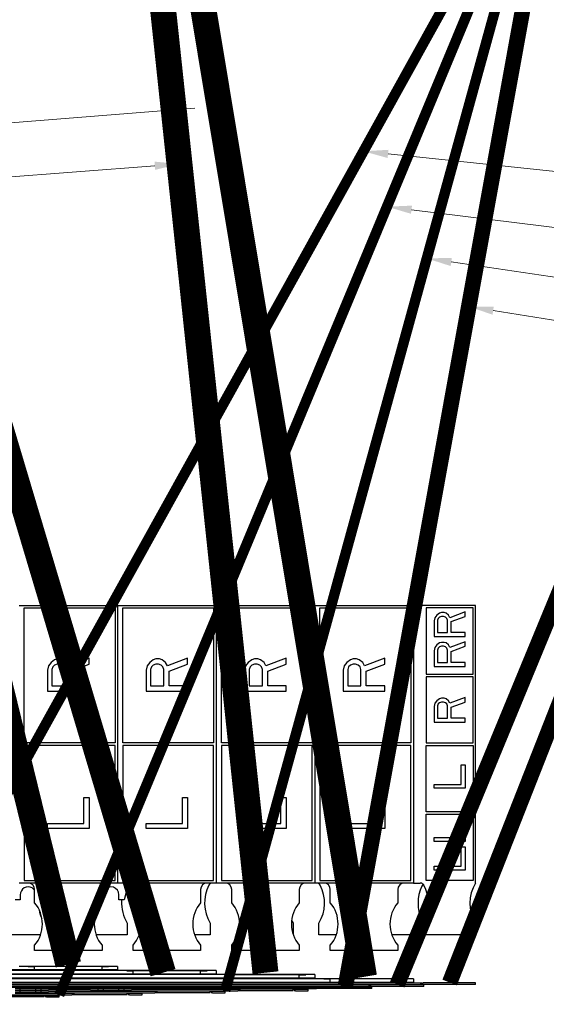
# Model space of a CAD drawing. Units: millimetres. Extents: x -292 to 2192, y 138 to 1414.
# Drawn here: x 176 to 277, y 250 to 440 of the extents above; entities that cross this region are included whole.
import ezdxf

# ---------------------------------------------------------------- set-up
doc = ezdxf.new("R2010")
doc.units = ezdxf.units.MM
doc.header["$LTSCALE"] = 47.498
doc.layers.get('0').update_dxf_attribs({"linetype": 'CONTINUOUS'})
for name, color, linetype in [('COSM_SKTCH', 7, 'CONTINUOUS'), ('DIM', 5, 'CONTINUOUS'), ('HV', 5, 'CONTINUOUS'), ('NTC', 3, 'CONTINUOUS'), ('Power', 1, 'CONTINUOUS')]:
    doc.layers.add(name, color=color, linetype=linetype)

msp = doc.modelspace()

# ---------------------------------------------------------------- linework, layer by layer
at = {"color": 7, "linetype": 'Continuous'}
for p, q in [((175.72926, 327.31607), (194.72926, 327.31607)), ((194.72926, 327.31607), (194.72926, 273.81607)), ((194.72926, 327.31607), (213.72926, 327.31607)), ((213.72926, 327.31607), (213.72926, 273.81607)), ((213.72926, 327.31607), (232.72926, 327.31607)), ((232.72926, 327.31607), (232.72926, 273.81607)), ((232.72926, 327.31607), (251.72926, 327.31607)), ((253.72926, 327.31607), (251.72926, 327.31607)), ((251.72926, 327.31607), (251.72926, 273.81607)), ((263.72926, 327.31607), (253.72926, 327.31607)), ((263.72926, 273.81607), (263.72926, 327.31607)), ((177.47926, 273.81607), (175.72926, 273.81607)), ((192.97926, 273.81607), (177.47926, 273.81607)), ((194.72926, 273.81607), (192.97926, 273.81607)), ((196.47926, 273.81607), (194.72926, 273.81607)), ((196.70115, 273.26019), (195.97926, 270.56607)), ((211.97926, 273.81607), (196.47926, 273.81607)), ((213.72926, 273.81607), (211.97926, 273.81607)), ((215.47926, 273.81607), (213.72926, 273.81607)), ((230.97926, 273.81607), (215.47926, 273.81607)), ((232.72926, 273.81607), (230.97926, 273.81607)), ((234.47926, 273.81607), (232.72926, 273.81607)), ((249.97926, 273.81607), (234.47926, 273.81607)), ((251.72926, 273.81607), (249.97926, 273.81607)), ((251.72926, 273.81607), (253.06759, 273.81607)), ((175.97926, 271.56607), (175.97926, 270.56607)), ((178.72926, 270.01363), (178.72926, 272.56607)), ((191.72926, 272.56607), (191.72926, 270.01363)), ((191.97926, 271.56607), (191.97926, 270.56607)), ((194.97926, 270.56607), (194.97926, 271.56607)), ((197.72926, 270.01363), (197.72926, 272.56607)), ((210.72926, 272.56607), (210.72926, 270.01363)), ((216.72926, 270.01363), (216.72926, 272.56607)), ((229.72926, 272.56607), (229.72926, 270.01363)), ((235.72926, 270.01363), (235.72926, 272.56607)), ((248.72926, 272.56607), (248.72926, 270.01363)), ((175.97926, 270.56607), (174.97926, 270.56607)), ((191.97926, 270.56607), (191.72926, 270.56607)), ((195.97926, 270.56607), (194.97926, 270.56607)), ((196.57926, 266.11607), (196.57926, 263.81607)), ((212.57926, 266.11607), (212.57926, 263.81607)), ((228.57926, 266.11607), (228.57926, 263.81607)), ((233.52926, 263.81607), (233.52926, 266.11607)), ((253.52926, 263.81607), (253.52926, 266.11607)), ((263.72926, 266.11607), (263.72926, 263.81607)), ((179.86907, 263.81607), (171.59102, 263.81607)), ((196.57926, 263.81607), (190.58945, 263.81607)), ((212.57926, 263.81607), (209.58945, 263.81607)), ((236.86907, 263.81607), (233.52926, 263.81607)), ((253.52926, 263.81607), (247.58945, 263.81607)), ((253.72926, 263.81607), (253.52926, 263.81607)), ((263.72926, 263.81607), (253.72926, 263.81607)), ((178.72926, 260.81607), (178.72926, 261.81607)), ((191.72926, 261.81607), (191.72926, 260.81607)), ((197.72926, 260.81607), (197.72926, 261.81607)), ((210.72926, 261.81607), (210.72926, 260.81607)), ((216.72926, 260.81607), (216.72926, 261.81607)), ((229.72926, 261.81607), (229.72926, 260.81607)), ((235.72926, 260.81607), (235.72926, 261.81607)), ((248.72926, 261.81607), (248.72926, 260.81607)), ((191.72926, 260.81607), (178.72926, 260.81607)), ((210.72926, 260.81607), (197.72926, 260.81607)), ((229.72926, 260.81607), (216.72926, 260.81607)), ((248.72926, 260.81607), (235.72926, 260.81607)), ((177.47926, 257.06314), (117.42559, 257.06314)), ((177.47926, 256.96314), (117.42559, 256.96314)), ((196.47926, 256.26714), (117.42559, 256.26714)), ((196.47926, 256.16714), (117.42559, 256.16714)), ((177.47926, 257.75914), (175.72926, 257.75914)), ((178.72926, 257.75914), (177.47926, 257.75914)), ((177.47926, 257.72614), (178.72926, 257.72614)), ((178.72926, 257.06314), (177.47926, 257.06314)), ((178.72926, 256.96314), (177.47926, 256.96314)), ((180.22834, 257.75914), (178.72926, 257.75914)), ((178.72926, 257.06314), (178.72926, 257.72614)), ((191.72926, 257.72614), (178.72926, 257.72614)), ((191.72926, 257.06314), (178.72926, 257.06314)), ((180.22834, 256.96314), (178.72926, 256.96314)), ((190.23018, 257.75914), (180.22834, 257.75914)), ((190.23018, 256.96314), (180.22834, 256.96314)), ((191.72926, 257.75914), (190.23018, 257.75914)), ((191.72926, 256.96314), (190.23018, 256.96314)), ((192.97926, 257.75914), (191.72926, 257.75914)), ((191.72926, 257.72614), (192.97926, 257.72614)), ((191.72926, 257.06314), (191.72926, 257.72614)), ((192.97926, 257.06314), (191.72926, 257.06314)), ((192.97926, 256.96314), (191.72926, 256.96314)), ((194.72926, 257.75914), (192.97926, 257.75914)), ((194.72926, 257.06314), (192.97926, 257.06314)), ((194.72926, 256.96314), (192.97926, 256.96314)), ((194.72926, 257.75914), (194.72926, 257.06314)), ((196.47926, 256.96314), (194.72926, 256.96314)), ((197.72926, 256.96314), (196.47926, 256.96314)), ((196.47926, 256.93014), (197.72926, 256.93014)), ((197.72926, 256.26714), (196.47926, 256.26714)), ((197.72926, 256.16714), (196.47926, 256.16714)), ((199.22834, 256.96314), (197.72926, 256.96314)), ((197.72926, 256.26714), (197.72926, 256.93014)), ((210.72926, 256.93014), (197.72926, 256.93014)), ((210.72926, 256.26714), (197.72926, 256.26714)), ((199.22834, 256.16714), (197.72926, 256.16714)), ((209.23018, 256.96314), (199.22834, 256.96314)), ((209.23018, 256.16714), (199.22834, 256.16714)), ((210.72926, 256.96314), (209.23018, 256.96314)), ((210.72926, 256.16714), (209.23018, 256.16714)), ((211.97926, 256.96314), (210.72926, 256.96314)), ((210.72926, 256.93014), (211.97926, 256.93014)), ((210.72926, 256.26714), (210.72926, 256.93014)), ((211.97926, 256.26714), (210.72926, 256.26714)), ((211.97926, 256.16714), (210.72926, 256.16714)), ((213.72926, 256.96314), (211.97926, 256.96314)), ((213.72926, 256.26714), (211.97926, 256.26714)), ((213.72926, 256.16714), (211.97926, 256.16714)), ((213.72926, 256.96314), (213.72926, 256.26714)), ((215.47926, 256.16714), (213.72926, 256.16714)), ((216.72926, 256.16714), (215.47926, 256.16714)), ((215.47926, 256.13414), (216.72926, 256.13414)), ((218.22834, 256.16714), (216.72926, 256.16714)), ((216.72926, 255.47114), (216.72926, 256.13414)), ((229.72926, 256.13414), (216.72926, 256.13414)), ((228.23018, 256.16714), (218.22834, 256.16714)), ((229.72926, 256.16714), (228.23018, 256.16714)), ((230.97926, 256.16714), (229.72926, 256.16714)), ((229.72926, 256.13414), (230.97926, 256.13414)), ((229.72926, 255.47114), (229.72926, 256.13414)), ((232.72926, 256.16714), (230.97926, 256.16714)), ((232.72926, 256.16714), (232.72926, 255.47114)), ((215.47926, 255.47114), (117.42559, 255.47114)), ((215.47926, 255.37114), (117.42559, 255.37114)), ((234.47926, 254.67514), (137.42559, 254.67514)), ((137.42559, 254.57514), (234.47926, 254.57514)), ((137.42559, 254.27514), (243.06759, 254.27514)), ((216.72926, 255.47114), (215.47926, 255.47114)), ((216.72926, 255.37114), (215.47926, 255.37114)), ((229.72926, 255.47114), (216.72926, 255.47114)), ((218.22834, 255.37114), (216.72926, 255.37114)), ((228.23018, 255.37114), (218.22834, 255.37114)), ((229.72926, 255.37114), (228.23018, 255.37114)), ((230.97926, 255.47114), (229.72926, 255.47114)), ((230.97926, 255.37114), (229.72926, 255.37114)), ((232.72926, 255.47114), (230.97926, 255.47114)), ((232.72926, 255.37114), (230.97926, 255.37114)), ((234.47926, 255.37114), (232.72926, 255.37114)), ((235.72926, 255.37114), (234.47926, 255.37114)), ((234.47926, 255.33814), (235.72926, 255.33814)), ((235.72926, 254.67514), (234.47926, 254.67514)), ((234.47926, 254.57514), (235.72926, 254.57514)), ((237.22834, 255.37114), (235.72926, 255.37114)), ((235.72926, 254.67514), (235.72926, 255.33814)), ((248.72926, 255.33814), (235.72926, 255.33814)), ((248.72926, 254.67514), (235.72926, 254.67514)), ((235.72926, 254.57514), (237.22834, 254.57514)), ((247.23018, 255.37114), (237.22834, 255.37114)), ((237.22834, 254.57514), (247.23018, 254.57514)), ((243.06759, 254.27514), (243.52926, 254.27514)), ((243.52926, 254.27514), (243.77367, 254.27514)), ((243.77367, 254.27514), (244.62907, 254.27514)), ((244.62907, 254.27514), (252.62926, 254.27514)), ((248.72926, 255.37114), (247.23018, 255.37114)), ((247.23018, 254.57514), (248.72926, 254.57514)), ((249.97926, 255.37114), (248.72926, 255.37114)), ((248.72926, 255.33814), (249.97926, 255.33814)), ((248.72926, 254.67514), (248.72926, 255.33814)), ((249.97926, 254.67514), (248.72926, 254.67514)), ((248.72926, 254.57514), (249.97926, 254.57514)), ((251.72926, 255.37114), (249.97926, 255.37114)), ((251.72926, 254.67514), (249.97926, 254.67514)), ((249.97926, 254.57514), (251.72926, 254.57514)), ((251.72926, 255.37114), (251.72926, 254.67514)), ((251.72926, 254.57514), (253.06759, 254.57514)), ((252.62926, 254.27514), (253.06759, 254.27514)), ((253.06759, 254.57514), (253.34975, 254.57514)), ((253.16567, 254.27514), (253.06759, 254.27514)), ((253.25973, 254.27514), (253.16567, 254.27514)), ((253.43691, 254.27514), (253.25973, 254.27514)), ((253.52005, 254.27514), (253.43691, 254.27514)), ((253.52926, 254.27514), (253.52926, 254.57514)), ((263.72926, 254.57514), (253.52926, 254.57514)), ((253.72926, 254.27514), (253.52926, 254.27514)), ((263.72926, 254.27514), (253.72926, 254.27514)), ((263.72926, 254.27514), (263.72926, 254.57514)), ((127.42559, 253.87514), (233.06759, 253.87514)), ((127.42559, 253.77514), (233.06759, 253.77514)), ((137.42559, 254.17514), (243.06759, 254.17514)), ((174.97926, 253.47514), (175.97926, 253.47514)), ((175.97926, 253.37514), (174.97926, 253.37514)), ((175.97926, 253.07514), (174.97926, 253.07514)), ((175.97926, 252.97514), (174.97926, 252.97514)), ((175.97926, 252.67514), (174.97926, 252.67514)), ((174.97926, 252.57514), (175.97926, 252.57514)), ((175.97926, 253.47514), (178.97926, 253.47514)), ((175.97926, 253.07514), (175.97926, 253.37514)), ((176.54403, 253.37514), (175.97926, 253.37514)), ((176.54403, 253.07514), (175.97926, 253.07514)), ((175.97926, 252.67514), (175.97926, 252.97514)), ((176.54403, 252.97514), (175.97926, 252.97514)), ((176.54403, 252.67514), (175.97926, 252.67514)), ((175.97926, 252.57514), (178.97926, 252.57514)), ((178.41449, 253.37514), (176.54403, 253.37514)), ((178.41449, 253.07514), (176.54403, 253.07514)), ((178.41449, 252.97514), (176.54403, 252.97514)), ((178.41449, 252.67514), (176.54403, 252.67514)), ((178.71866, 253.37514), (178.41449, 253.37514)), ((178.71866, 253.07514), (178.41449, 253.07514)), ((178.71866, 252.97514), (178.41449, 252.97514)), ((178.71866, 252.67514), (178.41449, 252.67514)), ((178.97926, 253.37514), (178.71866, 253.37514)), ((178.97926, 253.07514), (178.71866, 253.07514)), ((178.97926, 252.97514), (178.71866, 252.97514)), ((178.97926, 252.67514), (178.71866, 252.67514)), ((178.97926, 253.47514), (179.97926, 253.47514)), ((178.97926, 253.07514), (178.97926, 253.37514)), ((179.97926, 253.37514), (178.97926, 253.37514)), ((179.97926, 253.07514), (178.97926, 253.07514)), ((178.97926, 252.67514), (178.97926, 252.97514)), ((179.97926, 252.97514), (178.97926, 252.97514)), ((179.97926, 252.67514), (178.97926, 252.67514)), ((178.97926, 252.57514), (179.97926, 252.57514)), ((179.97926, 253.47514), (180.70115, 253.47514)), ((180.70115, 253.37514), (179.97926, 253.37514)), ((179.97926, 253.07514), (179.97926, 253.37514)), ((180.70115, 253.07514), (179.97926, 253.07514)), ((180.70115, 252.97514), (179.97926, 252.97514)), ((179.97926, 252.67514), (179.97926, 252.97514)), ((180.70115, 252.67514), (179.97926, 252.67514)), ((179.97926, 252.57514), (180.70115, 252.57514)), ((180.70115, 253.47514), (181.42559, 253.47514)), ((180.73915, 253.37514), (180.70115, 253.37514)), ((180.73915, 253.07514), (180.70115, 253.07514)), ((180.73915, 252.97514), (180.70115, 252.97514)), ((180.73915, 252.67514), (180.70115, 252.67514)), ((180.70115, 252.57514), (181.42559, 252.57514)), ((181.10863, 253.37514), (180.73915, 253.37514)), ((181.10863, 253.07514), (180.73915, 253.07514)), ((181.10863, 252.97514), (180.73915, 252.97514)), ((181.10863, 252.67514), (180.73915, 252.67514)), ((181.42559, 253.37514), (181.10863, 253.37514)), ((181.42559, 253.07514), (181.10863, 253.07514)), ((181.42559, 252.97514), (181.10863, 252.97514)), ((181.42559, 252.67514), (181.10863, 252.67514)), ((181.42559, 253.47514), (189.53293, 253.47514)), ((181.42559, 253.37514), (189.53293, 253.37514)), ((181.42559, 253.07514), (189.53293, 253.07514)), ((181.42559, 252.97514), (189.53293, 252.97514)), ((181.42559, 252.67514), (185.91759, 252.67514)), ((181.42559, 252.57514), (185.91759, 252.57514)), ((185.91759, 252.67514), (186.37926, 252.67514)), ((185.91759, 252.57514), (186.19975, 252.57514)), ((186.37926, 252.67514), (186.62367, 252.67514)), ((186.37926, 252.27514), (186.37926, 252.57514)), ((196.57926, 252.57514), (186.37926, 252.57514)), ((186.62367, 252.67514), (187.47907, 252.67514)), ((187.47907, 252.67514), (195.47945, 252.67514)), ((189.53293, 253.47514), (190.25737, 253.47514)), ((189.64518, 253.37514), (189.53293, 253.37514)), ((189.64518, 253.07514), (189.53293, 253.07514)), ((189.53293, 252.97514), (190.25737, 252.97514)), ((189.94414, 253.37514), (189.64518, 253.37514)), ((189.94414, 253.07514), (189.64518, 253.07514)), ((190.25737, 253.37514), (189.94414, 253.37514)), ((190.25737, 253.07514), (189.94414, 253.07514)), ((190.25737, 253.47514), (190.97926, 253.47514)), ((190.97926, 253.37514), (190.25737, 253.37514)), ((190.97926, 253.07514), (190.25737, 253.07514)), ((190.25737, 252.97514), (190.97926, 252.97514)), ((190.97926, 253.47514), (191.97926, 253.47514)), ((191.97926, 253.37514), (190.97926, 253.37514)), ((190.97926, 253.07514), (190.97926, 253.37514)), ((191.97926, 253.07514), (190.97926, 253.07514)), ((190.97926, 252.97514), (191.97926, 252.97514)), ((191.97926, 253.47514), (194.97926, 253.47514)), ((191.97926, 253.07514), (191.97926, 253.37514)), ((192.54403, 253.37514), (191.97926, 253.37514)), ((192.54403, 253.07514), (191.97926, 253.07514)), ((191.97926, 252.97514), (194.97926, 252.97514)), ((194.41449, 253.37514), (192.54403, 253.37514)), ((194.41449, 253.07514), (192.54403, 253.07514)), ((194.71866, 253.37514), (194.41449, 253.37514)), ((194.71866, 253.07514), (194.41449, 253.07514)), ((194.97926, 253.37514), (194.71866, 253.37514)), ((194.97926, 253.07514), (194.71866, 253.07514)), ((194.97926, 253.47514), (195.97926, 253.47514)), ((194.97926, 253.07514), (194.97926, 253.37514)), ((195.97926, 253.37514), (194.97926, 253.37514)), ((195.97926, 253.07514), (194.97926, 253.07514)), ((194.97926, 252.97514), (195.97926, 252.97514)), ((195.47945, 252.67514), (196.33485, 252.67514)), ((195.97926, 253.47514), (196.70115, 253.47514)), ((196.70115, 253.37514), (195.97926, 253.37514)), ((195.97926, 253.07514), (195.97926, 253.37514)), ((196.70115, 253.07514), (195.97926, 253.07514)), ((195.97926, 252.97514), (196.70115, 252.97514)), ((196.33485, 252.67514), (196.57926, 252.67514)), ((196.57926, 252.67514), (197.04093, 252.67514)), ((196.57926, 252.27514), (196.57926, 252.57514)), ((196.58847, 252.57514), (196.84879, 252.57514)), ((196.70115, 253.47514), (197.42559, 253.47514)), ((196.73915, 253.37514), (196.70115, 253.37514)), ((196.73915, 253.07514), (196.70115, 253.07514)), ((196.70115, 252.97514), (197.42559, 252.97514)), ((197.10863, 253.37514), (196.73915, 253.37514)), ((197.10863, 253.07514), (196.73915, 253.07514)), ((196.84879, 252.57514), (196.94285, 252.57514)), ((196.94285, 252.57514), (197.04093, 252.57514)), ((197.04093, 252.67514), (199.47926, 252.67514)), ((197.04093, 252.57514), (199.47926, 252.57514)), ((197.42559, 253.37514), (197.10863, 253.37514)), ((197.42559, 253.07514), (197.10863, 253.07514)), ((197.42559, 253.47514), (217.91759, 253.47514)), ((197.42559, 253.37514), (217.91759, 253.37514)), ((197.42559, 253.07514), (201.91759, 253.07514)), ((197.42559, 252.97514), (201.91759, 252.97514)), ((199.47926, 252.67514), (201.91759, 252.67514)), ((199.47926, 252.27514), (199.47926, 252.57514)), ((201.91759, 253.07514), (202.37926, 253.07514)), ((201.91759, 252.97514), (202.19975, 252.97514)), ((202.01567, 252.67514), (201.91759, 252.67514)), ((202.10973, 252.67514), (202.01567, 252.67514)), ((202.37005, 252.67514), (202.10973, 252.67514)), ((202.37926, 253.07514), (202.62367, 253.07514)), ((202.37926, 252.67514), (202.37926, 252.97514)), ((212.57926, 252.97514), (202.37926, 252.97514)), ((212.57926, 252.67514), (202.37926, 252.67514)), ((202.62367, 253.07514), (203.47907, 253.07514)), ((203.47907, 253.07514), (211.47945, 253.07514)), ((211.47945, 253.07514), (212.33485, 253.07514)), ((212.33485, 253.07514), (212.57926, 253.07514)), ((212.57926, 253.07514), (213.04093, 253.07514)), ((212.57926, 252.67514), (212.57926, 252.97514)), ((212.58847, 252.97514), (212.84879, 252.97514)), ((213.04093, 252.67514), (212.75877, 252.67514)), ((212.84879, 252.97514), (212.94285, 252.97514)), ((212.94285, 252.97514), (213.04093, 252.97514)), ((213.04093, 253.07514), (215.47926, 253.07514)), ((213.04093, 252.97514), (215.47926, 252.97514)), ((213.04093, 252.67514), (215.47926, 252.67514)), ((215.47926, 253.07514), (217.91759, 253.07514)), ((215.47926, 252.67514), (215.47926, 252.97514)), ((217.91759, 253.47514), (218.37926, 253.47514)), ((217.91759, 253.37514), (218.19975, 253.37514)), ((218.01567, 253.07514), (217.91759, 253.07514)), ((218.10973, 253.07514), (218.01567, 253.07514)), ((218.37005, 253.07514), (218.10973, 253.07514)), ((218.37926, 253.47514), (218.62367, 253.47514)), ((218.37926, 253.07514), (218.37926, 253.37514)), ((228.57926, 253.37514), (218.37926, 253.37514)), ((228.57926, 253.07514), (218.37926, 253.07514)), ((218.62367, 253.47514), (219.47907, 253.47514)), ((219.47907, 253.47514), (227.47945, 253.47514)), ((227.47945, 253.47514), (228.33485, 253.47514)), ((228.33485, 253.47514), (228.57926, 253.47514)), ((228.57926, 253.47514), (229.04093, 253.47514)), ((228.57926, 253.07514), (228.57926, 253.37514)), ((228.58847, 253.37514), (228.84879, 253.37514)), ((229.04093, 253.07514), (228.75877, 253.07514)), ((228.84879, 253.37514), (228.94285, 253.37514)), ((228.94285, 253.37514), (229.04093, 253.37514)), ((229.04093, 253.47514), (231.47926, 253.47514)), ((229.04093, 253.37514), (231.47926, 253.37514)), ((229.04093, 253.07514), (231.47926, 253.07514)), ((231.47926, 253.47514), (233.06759, 253.47514)), ((231.47926, 253.07514), (231.47926, 253.37514)), ((233.06759, 253.87514), (233.52926, 253.87514)), ((233.06759, 253.77514), (233.34975, 253.77514)), ((233.16567, 253.47514), (233.06759, 253.47514)), ((233.25973, 253.47514), (233.16567, 253.47514)), ((233.52005, 253.47514), (233.25973, 253.47514)), ((233.52926, 253.87514), (233.77367, 253.87514)), ((233.52926, 253.47514), (233.52926, 253.77514)), ((243.52926, 253.77514), (233.52926, 253.77514)), ((243.72926, 253.47514), (233.52926, 253.47514)), ((233.77367, 253.87514), (234.62907, 253.87514)), ((234.62907, 253.87514), (242.62926, 253.87514)), ((242.62926, 253.87514), (243.06759, 253.87514)), ((243.06759, 254.17514), (243.34975, 254.17514)), ((243.16567, 253.87514), (243.06759, 253.87514)), ((243.25973, 253.87514), (243.16567, 253.87514)), ((243.43691, 253.87514), (243.25973, 253.87514)), ((243.52005, 253.87514), (243.43691, 253.87514)), ((243.52926, 253.87514), (243.52926, 254.17514)), ((253.52926, 254.17514), (243.52926, 254.17514)), ((243.72926, 253.87514), (243.52926, 253.87514)), ((243.72926, 253.77514), (243.52926, 253.77514)), ((253.72926, 253.87514), (243.72926, 253.87514)), ((243.72926, 253.47514), (243.72926, 253.77514)), ((253.72926, 254.17514), (253.52926, 254.17514)), ((253.72926, 253.87514), (253.72926, 254.17514)), ((180.57926, 252.17514), (170.37926, 252.17514)), ((180.57926, 251.87514), (170.37926, 251.87514)), ((171.47907, 252.27514), (179.47945, 252.27514)), ((179.47945, 252.27514), (180.33485, 252.27514)), ((180.33485, 252.27514), (180.57926, 252.27514)), ((180.57926, 252.27514), (181.04093, 252.27514)), ((180.57926, 251.87514), (180.57926, 252.17514)), ((180.58847, 252.17514), (180.84879, 252.17514)), ((181.04093, 251.87514), (180.75877, 251.87514)), ((180.84879, 252.17514), (180.94285, 252.17514)), ((180.94285, 252.17514), (181.04093, 252.17514)), ((181.04093, 252.27514), (183.47926, 252.27514)), ((181.04093, 252.17514), (183.47926, 252.17514)), ((181.04093, 251.87514), (183.47926, 251.87514)), ((183.47926, 252.27514), (185.91759, 252.27514)), ((183.47926, 251.87514), (183.47926, 252.17514)), ((186.01567, 252.27514), (185.91759, 252.27514)), ((186.10973, 252.27514), (186.01567, 252.27514)), ((186.37005, 252.27514), (186.10973, 252.27514)), ((196.57926, 252.27514), (186.37926, 252.27514)), ((197.04093, 252.27514), (196.75877, 252.27514)), ((197.04093, 252.27514), (199.47926, 252.27514))]:
    msp.add_line(p, q, dxfattribs=at)
for centre, radius, start, end in [((177.47926, 272.56607), 1.25, 0, 90), ((192.97926, 272.56607), 1.25, 90, 180), ((196.47926, 272.56607), 1.25, 0, 90), ((197.42559, 273.06607), 0.75, 123.273626, 165), ((211.97926, 272.56607), 1.25, 90, 180), ((218.76676, 269.96607), 7.2875, 151.9569481, 211.8907918), ((213.04093, 273.01607), 0.8, 90, 151.9569481), ((215.47926, 272.56607), 1.25, 0, 90), ((230.97926, 272.56607), 1.25, 90, 180), ((233.06759, 273.01607), 0.8, 28.0430519, 90), ((227.34176, 269.96607), 7.2875, 328.1092082, 28.0430519), ((234.47926, 272.56607), 1.25, 0, 90), ((249.97926, 272.56607), 1.25, 90, 180), ((259.91676, 269.96607), 7.2875, 153.4995107, 206.5004893), ((253.06759, 273.01607), 0.8, 47.208523, 90), ((259.91676, 269.96607), 7.2875, 150.045362, 153.4995107), ((253.06759, 273.01607), 0.8, 35.0889626, 47.208523), ((253.06759, 273.01607), 0.8, 28.0430519, 35.0889626), ((247.34176, 269.96607), 7.2875, 333.1767225, 28.0430519), ((269.91676, 269.96607), 7.2875, 148.1092082, 211.8907918), ((177.47926, 271.56607), 1.5, 59.9349666, 180), ((177.47926, 271.56607), 1.5, 42.9221762, 59.9349666), ((177.47926, 271.56607), 1.5, 33.4017766, 42.9221762), ((193.47926, 271.56607), 1.5, 145.7793191, 180), ((193.47926, 271.56607), 1.5, 0, 145.7793191), ((173.87926, 265.91485), 6.35, 319.7985353, 40.2014647), ((196.57926, 265.91485), 6.35, 139.7985353, 220.2014647), ((202.76676, 269.96607), 7.2875, 176.8840557, 211.8907918), ((202.76676, 269.96607), 7.2875, 175.2723881, 176.8840557), ((192.87926, 265.91485), 6.35, 319.7985353, 40.2014647), ((215.57926, 265.91485), 6.35, 139.7985353, 220.2014647), ((211.87926, 265.91485), 6.35, 319.7985353, 40.2014647), ((234.57926, 265.91485), 6.35, 139.7985353, 220.2014647), ((230.87926, 265.91485), 6.35, 319.7985353, 40.2014647), ((253.57926, 265.91485), 6.35, 139.7985353, 220.2014647), ((186.76676, 269.96607), 7.2875, 190.4520973, 204.393601), ((234.76676, 269.96607), 7.2875, 207.0389037, 211.8907918), ((259.91676, 269.96607), 7.2875, 206.5004893, 210.2666196), ((247.34176, 269.96607), 7.2875, 328.1092082, 329.7345338), ((247.34176, 269.96607), 7.2875, 329.7345338, 333.1767225)]:
    msp.add_arc(centre, radius, start, end, dxfattribs=at)
at = {"layer": 'COSM_SKTCH', "color": 7, "linetype": 'Continuous'}
for p, q in [((176.72926, 326.81607), (194.22926, 326.81607)), ((176.72926, 300.81607), (176.72926, 326.81607)), ((194.22926, 326.81607), (194.22926, 300.81607)), ((195.72926, 326.81607), (213.22926, 326.81607)), ((195.72926, 300.81607), (195.72926, 326.81607)), ((213.22926, 326.81607), (213.22926, 300.81607)), ((214.72926, 326.81607), (232.22926, 326.81607)), ((214.72926, 300.81607), (214.72926, 326.81607)), ((232.22926, 326.81607), (232.22926, 300.81607)), ((233.72926, 326.81607), (251.22926, 326.81607)), ((233.72926, 300.81607), (233.72926, 326.81607)), ((251.22926, 326.81607), (251.22926, 300.81607)), ((254.22926, 326.81607), (254.22926, 314.06607)), ((263.22926, 326.81607), (254.22926, 326.81607)), ((263.22926, 314.06607), (263.22926, 326.81607)), ((255.85692, 324.94107), (255.72926, 324.31607)), ((256.2399, 325.44107), (255.85692, 324.94107)), ((256.75054, 325.81607), (256.2399, 325.44107)), ((256.49522, 324.81607), (256.36756, 324.44107)), ((256.36756, 324.44107), (256.36756, 322.06607)), ((256.75054, 325.06607), (256.49522, 324.81607)), ((257.13352, 325.94107), (256.75054, 325.81607)), ((257.13352, 325.19107), (256.75054, 325.06607)), ((257.64415, 325.94107), (257.13352, 325.94107)), ((257.51649, 325.19107), (257.13352, 325.19107)), ((257.89947, 325.06607), (257.51649, 325.19107)), ((258.02713, 325.81607), (257.64415, 325.94107)), ((258.15479, 324.81607), (257.89947, 325.06607)), ((258.53777, 325.44107), (258.02713, 325.81607)), ((258.28245, 324.44107), (258.15479, 324.81607)), ((258.28245, 322.06607), (258.28245, 324.44107)), ((258.79309, 324.94107), (258.53777, 325.44107)), ((261.72926, 326.06607), (258.79309, 324.94107)), ((259.04841, 324.19107), (261.72926, 325.19107)), ((261.72926, 325.19107), (261.72926, 326.06607)), ((255.72926, 324.31607), (255.72926, 321.31607)), ((259.04841, 322.06607), (259.04841, 324.19107)), ((255.72926, 321.31607), (261.72926, 321.31607)), ((256.36756, 322.06607), (258.28245, 322.06607)), ((261.72926, 322.06607), (259.04841, 322.06607)), ((261.72926, 321.31607), (261.72926, 322.06607)), ((255.85692, 319.19107), (255.72926, 318.56607)), ((256.2399, 319.69107), (255.85692, 319.19107)), ((256.75054, 320.06607), (256.2399, 319.69107)), ((256.49522, 319.06607), (256.36756, 318.69107)), ((256.75054, 319.31607), (256.49522, 319.06607)), ((257.13352, 320.19107), (256.75054, 320.06607)), ((257.13352, 319.44107), (256.75054, 319.31607)), ((257.64415, 320.19107), (257.13352, 320.19107)), ((257.51649, 319.44107), (257.13352, 319.44107)), ((257.89947, 319.31607), (257.51649, 319.44107)), ((258.02713, 320.06607), (257.64415, 320.19107)), ((258.15479, 319.06607), (257.89947, 319.31607)), ((258.53777, 319.69107), (258.02713, 320.06607)), ((258.28245, 318.69107), (258.15479, 319.06607)), ((258.79309, 319.19107), (258.53777, 319.69107)), ((261.72926, 320.31607), (258.79309, 319.19107)), ((259.04841, 318.44107), (261.72926, 319.44107)), ((261.72926, 319.44107), (261.72926, 320.31607)), ((182.59096, 316.81607), (181.91011, 316.31607)), ((183.1016, 316.98274), (182.59096, 316.81607)), ((183.78245, 316.98274), (183.1016, 316.98274)), ((184.29309, 316.81607), (183.78245, 316.98274)), ((184.97394, 316.31607), (184.29309, 316.81607)), ((189.22926, 317.14941), (185.31437, 315.64941)), ((189.22926, 315.98274), (189.22926, 317.14941)), ((201.59096, 316.81607), (200.91011, 316.31607)), ((202.1016, 316.98274), (201.59096, 316.81607)), ((202.78245, 316.98274), (202.1016, 316.98274)), ((203.29309, 316.81607), (202.78245, 316.98274)), ((203.97394, 316.31607), (203.29309, 316.81607)), ((208.22926, 317.14941), (204.31437, 315.64941)), ((208.22926, 315.98274), (208.22926, 317.14941)), ((220.59096, 316.81607), (219.91011, 316.31607)), ((221.1016, 316.98274), (220.59096, 316.81607)), ((221.78245, 316.98274), (221.1016, 316.98274)), ((222.29309, 316.81607), (221.78245, 316.98274)), ((222.97394, 316.31607), (222.29309, 316.81607)), ((227.22926, 317.14941), (223.31437, 315.64941)), ((227.22926, 315.98274), (227.22926, 317.14941)), ((239.59096, 316.81607), (238.91011, 316.31607)), ((240.1016, 316.98274), (239.59096, 316.81607)), ((240.78245, 316.98274), (240.1016, 316.98274)), ((241.29309, 316.81607), (240.78245, 316.98274)), ((241.97394, 316.31607), (241.29309, 316.81607)), ((246.22926, 317.14941), (242.31437, 315.64941)), ((246.22926, 315.98274), (246.22926, 317.14941)), ((255.72926, 318.56607), (255.72926, 315.56607)), ((256.36756, 318.69107), (256.36756, 316.31607)), ((258.28245, 316.31607), (258.28245, 318.69107)), ((259.04841, 316.31607), (259.04841, 318.44107)), ((181.39947, 315.64941), (181.22926, 314.81607)), ((181.91011, 316.31607), (181.39947, 315.64941)), ((182.25054, 315.48274), (182.08032, 314.98274)), ((182.08032, 314.98274), (182.08032, 311.81607)), ((182.59096, 315.81607), (182.25054, 315.48274)), ((183.1016, 315.98274), (182.59096, 315.81607)), ((183.61224, 315.98274), (183.1016, 315.98274)), ((184.12288, 315.81607), (183.61224, 315.98274)), ((184.4633, 315.48274), (184.12288, 315.81607)), ((184.63352, 314.98274), (184.4633, 315.48274)), ((184.63352, 311.81607), (184.63352, 314.98274)), ((185.31437, 315.64941), (184.97394, 316.31607)), ((185.65479, 314.64941), (189.22926, 315.98274)), ((200.39947, 315.64941), (200.22926, 314.81607)), ((200.91011, 316.31607), (200.39947, 315.64941)), ((201.25054, 315.48274), (201.08032, 314.98274)), ((201.08032, 314.98274), (201.08032, 311.81607)), ((201.59096, 315.81607), (201.25054, 315.48274)), ((202.1016, 315.98274), (201.59096, 315.81607)), ((202.61224, 315.98274), (202.1016, 315.98274)), ((203.12288, 315.81607), (202.61224, 315.98274)), ((203.4633, 315.48274), (203.12288, 315.81607)), ((203.63352, 314.98274), (203.4633, 315.48274)), ((203.63352, 311.81607), (203.63352, 314.98274)), ((204.31437, 315.64941), (203.97394, 316.31607)), ((204.65479, 314.64941), (208.22926, 315.98274)), ((219.39947, 315.64941), (219.22926, 314.81607)), ((219.91011, 316.31607), (219.39947, 315.64941)), ((220.25054, 315.48274), (220.08032, 314.98274)), ((220.08032, 314.98274), (220.08032, 311.81607)), ((220.59096, 315.81607), (220.25054, 315.48274)), ((221.1016, 315.98274), (220.59096, 315.81607)), ((221.61224, 315.98274), (221.1016, 315.98274)), ((222.12288, 315.81607), (221.61224, 315.98274)), ((222.4633, 315.48274), (222.12288, 315.81607)), ((222.63352, 314.98274), (222.4633, 315.48274)), ((222.63352, 311.81607), (222.63352, 314.98274)), ((223.31437, 315.64941), (222.97394, 316.31607)), ((223.65479, 314.64941), (227.22926, 315.98274)), ((238.39947, 315.64941), (238.22926, 314.81607)), ((238.91011, 316.31607), (238.39947, 315.64941)), ((239.25054, 315.48274), (239.08032, 314.98274)), ((239.08032, 314.98274), (239.08032, 311.81607)), ((239.59096, 315.81607), (239.25054, 315.48274)), ((240.1016, 315.98274), (239.59096, 315.81607)), ((240.61224, 315.98274), (240.1016, 315.98274)), ((241.12288, 315.81607), (240.61224, 315.98274)), ((241.4633, 315.48274), (241.12288, 315.81607)), ((241.63352, 314.98274), (241.4633, 315.48274)), ((241.63352, 311.81607), (241.63352, 314.98274)), ((242.31437, 315.64941), (241.97394, 316.31607)), ((242.65479, 314.64941), (246.22926, 315.98274)), ((255.72926, 315.56607), (261.72926, 315.56607)), ((256.36756, 316.31607), (258.28245, 316.31607)), ((261.72926, 316.31607), (259.04841, 316.31607)), ((261.72926, 315.56607), (261.72926, 316.31607)), ((181.22926, 314.81607), (181.22926, 310.81607)), ((185.65479, 311.81607), (185.65479, 314.64941)), ((200.22926, 314.81607), (200.22926, 310.81607)), ((204.65479, 311.81607), (204.65479, 314.64941)), ((219.22926, 314.81607), (219.22926, 310.81607)), ((223.65479, 311.81607), (223.65479, 314.64941)), ((238.22926, 314.81607), (238.22926, 310.81607)), ((242.65479, 311.81607), (242.65479, 314.64941)), ((254.22926, 314.06607), (263.22926, 314.06607)), ((254.22926, 313.56607), (254.22926, 300.81607)), ((263.22926, 313.56607), (254.22926, 313.56607)), ((263.22926, 300.81607), (263.22926, 313.56607)), ((182.08032, 311.81607), (184.63352, 311.81607)), ((189.22926, 311.81607), (185.65479, 311.81607)), ((189.22926, 310.81607), (189.22926, 311.81607)), ((201.08032, 311.81607), (203.63352, 311.81607)), ((208.22926, 311.81607), (204.65479, 311.81607)), ((208.22926, 310.81607), (208.22926, 311.81607)), ((220.08032, 311.81607), (222.63352, 311.81607)), ((227.22926, 311.81607), (223.65479, 311.81607)), ((227.22926, 310.81607), (227.22926, 311.81607)), ((239.08032, 311.81607), (241.63352, 311.81607)), ((246.22926, 311.81607), (242.65479, 311.81607)), ((246.22926, 310.81607), (246.22926, 311.81607)), ((181.22926, 310.81607), (189.22926, 310.81607)), ((200.22926, 310.81607), (208.22926, 310.81607)), ((219.22926, 310.81607), (227.22926, 310.81607)), ((238.22926, 310.81607), (246.22926, 310.81607)), ((256.75054, 309.31607), (256.2399, 308.94107)), ((257.13352, 309.44107), (256.75054, 309.31607)), ((257.64415, 309.44107), (257.13352, 309.44107)), ((258.02713, 309.31607), (257.64415, 309.44107)), ((258.53777, 308.94107), (258.02713, 309.31607)), ((261.72926, 309.56607), (258.79309, 308.44107)), ((261.72926, 308.69107), (261.72926, 309.56607)), ((255.85692, 308.44107), (255.72926, 307.81607)), ((255.72926, 307.81607), (255.72926, 304.81607)), ((256.2399, 308.94107), (255.85692, 308.44107)), ((256.49522, 308.31607), (256.36756, 307.94107)), ((256.36756, 307.94107), (256.36756, 305.56607)), ((256.75054, 308.56607), (256.49522, 308.31607)), ((257.13352, 308.69107), (256.75054, 308.56607)), ((257.51649, 308.69107), (257.13352, 308.69107)), ((257.89947, 308.56607), (257.51649, 308.69107)), ((258.15479, 308.31607), (257.89947, 308.56607)), ((258.28245, 307.94107), (258.15479, 308.31607)), ((258.28245, 305.56607), (258.28245, 307.94107)), ((258.79309, 308.44107), (258.53777, 308.94107)), ((259.04841, 307.69107), (261.72926, 308.69107)), ((259.04841, 305.56607), (259.04841, 307.69107)), ((256.36756, 305.56607), (258.28245, 305.56607)), ((261.72926, 305.56607), (259.04841, 305.56607)), ((261.72926, 304.81607), (261.72926, 305.56607)), ((255.72926, 304.81607), (261.72926, 304.81607)), ((194.22926, 300.81607), (176.72926, 300.81607)), ((194.22926, 300.31607), (176.72926, 300.31607)), ((176.72926, 300.31607), (176.72926, 274.31607)), ((194.22926, 274.31607), (194.22926, 300.31607)), ((213.22926, 300.81607), (195.72926, 300.81607)), ((213.22926, 300.31607), (195.72926, 300.31607)), ((195.72926, 300.31607), (195.72926, 274.31607)), ((213.22926, 274.31607), (213.22926, 300.31607)), ((232.22926, 300.81607), (214.72926, 300.81607)), ((232.22926, 300.31607), (214.72926, 300.31607)), ((214.72926, 300.31607), (214.72926, 274.31607)), ((232.22926, 274.31607), (232.22926, 300.31607)), ((251.22926, 300.81607), (233.72926, 300.81607)), ((251.22926, 300.31607), (233.72926, 300.31607)), ((233.72926, 300.31607), (233.72926, 274.31607)), ((251.22926, 274.31607), (251.22926, 300.31607)), ((254.22926, 300.81607), (263.22926, 300.81607)), ((254.22926, 300.31607), (263.22926, 300.31607)), ((254.22926, 287.56607), (254.22926, 300.31607)), ((263.22926, 300.31607), (263.22926, 287.56607)), ((260.9633, 292.81607), (260.9633, 296.56607)), ((260.9633, 296.56607), (261.72926, 296.56607)), ((261.72926, 296.56607), (261.72926, 292.06607)), ((255.72926, 292.06607), (255.72926, 292.81607)), ((255.72926, 292.81607), (260.9633, 292.81607)), ((188.20798, 285.31607), (188.20798, 290.31607)), ((188.20798, 290.31607), (189.22926, 290.31607)), ((189.22926, 290.31607), (189.22926, 284.31607)), ((207.20798, 285.31607), (207.20798, 290.31607)), ((207.20798, 290.31607), (208.22926, 290.31607)), ((208.22926, 290.31607), (208.22926, 284.31607)), ((226.20798, 285.31607), (226.20798, 290.31607)), ((226.20798, 290.31607), (227.22926, 290.31607)), ((227.22926, 290.31607), (227.22926, 284.31607)), ((245.20798, 285.31607), (245.20798, 290.31607)), ((245.20798, 290.31607), (246.22926, 290.31607)), ((246.22926, 290.31607), (246.22926, 284.31607)), ((261.72926, 292.06607), (255.72926, 292.06607)), ((263.22926, 287.56607), (254.22926, 287.56607)), ((254.22926, 287.06607), (263.22926, 287.06607)), ((254.22926, 274.31607), (254.22926, 287.06607)), ((263.22926, 287.06607), (263.22926, 274.31607)), ((181.22926, 284.31607), (181.22926, 285.31607)), ((181.22926, 285.31607), (188.20798, 285.31607)), ((200.22926, 284.31607), (200.22926, 285.31607)), ((200.22926, 285.31607), (207.20798, 285.31607)), ((219.22926, 284.31607), (219.22926, 285.31607)), ((219.22926, 285.31607), (226.20798, 285.31607)), ((238.22926, 284.31607), (238.22926, 285.31607)), ((238.22926, 285.31607), (245.20798, 285.31607)), ((260.9633, 282.56607), (260.9633, 286.31607)), ((260.9633, 286.31607), (261.72926, 286.31607)), ((261.72926, 286.31607), (261.72926, 281.81607)), ((189.22926, 284.31607), (181.22926, 284.31607)), ((208.22926, 284.31607), (200.22926, 284.31607)), ((227.22926, 284.31607), (219.22926, 284.31607)), ((246.22926, 284.31607), (238.22926, 284.31607)), ((255.72926, 281.81607), (255.72926, 282.56607)), ((255.72926, 282.56607), (260.9633, 282.56607)), ((261.72926, 281.81607), (255.72926, 281.81607)), ((260.9633, 277.06607), (260.9633, 280.81607)), ((260.9633, 280.81607), (261.72926, 280.81607)), ((261.72926, 280.81607), (261.72926, 276.31607)), ((255.72926, 276.31607), (255.72926, 277.06607)), ((255.72926, 277.06607), (260.9633, 277.06607)), ((261.72926, 276.31607), (255.72926, 276.31607)), ((176.72926, 274.31607), (194.22926, 274.31607)), ((195.72926, 274.31607), (213.22926, 274.31607)), ((214.72926, 274.31607), (232.22926, 274.31607)), ((233.72926, 274.31607), (251.22926, 274.31607)), ((263.22926, 274.31607), (254.22926, 274.31607))]:
    msp.add_line(p, q, dxfattribs=at)
at = {"layer": 'DIM', "lineweight": 0}
for p, q in [((209.61461, 423.11082), (43.89995, 409.83112)), ((246.85094, 414.30029), (407.03076, 397.33143)), ((201.90792, 412.01344), (39.48817, 399.38631)), ((251.37346, 403.54539), (407.74671, 384.09148)), ((259.0367, 393.47675), (408.46267, 371.56721)), ((267.11397, 384.11258), (409.17863, 361.18995))]:
    msp.add_line(p, q, dxfattribs=at)
for points in [[(246.93451, 415.08921), (246.76736, 413.51137), (242.11743, 414.80174)], [(201.96941, 411.22249), (201.84643, 412.80439), (206.6536, 412.38239)], [(251.4714, 404.33265), (251.27551, 402.75812), (246.64987, 404.13304)], [(259.15179, 394.26169), (258.92161, 392.69181), (254.32705, 394.1673)], [(267.24035, 384.89579), (266.9876, 383.32938), (262.41475, 384.87082)]]:
    msp.add_solid(points, dxfattribs=at)
at = {"layer": 'HV', "lineweight": 0, "const_width": 2, "flags": 128}
for points in [[(215.47926, 253.05248), (271.59627, 456.89782), (271.59627, 718.71314)], [(183.47926, 252.25248), (268.59595, 456.89782), (268.59595, 677.71314)], [(151.47926, 251.45248), (265.47542, 456.89782), (265.47542, 636.71314)]]:
    msp.add_lwpolyline(points, dxfattribs=at)
at = {"layer": 'NTC', "lineweight": 0, "const_width": 3, "flags": 128}
for points in [[(258.72926, 254.65248), (338.28663, 456.89782), (338.28663, 718.71314)], [(248.62926, 254.25248), (332.34041, 456.89782), (332.34041, 636.71314)], [(238.62926, 253.85248), (275.49077, 456.89782), (275.42495, 595.71314)]]:
    msp.add_lwpolyline(points, dxfattribs=at)
at = {"layer": 'Power', "lineweight": 0, "const_width": 5, "flags": 128}
for points in [[(185.22926, 258.13648), (136.85065, 455.48273), (136.85065, 718.71314)], [(223.22926, 256.54448), (202.08254, 455.35773), (202.08254, 718.71314)], [(203.47899, 256.54448), (143.87842, 456.19348), (143.87842, 636.71314)], [(242.22926, 255.74848), (209.06485, 455.35773), (209.06485, 636.71314)]]:
    msp.add_lwpolyline(points, dxfattribs=at)

doc.saveas('drawing.dxf')
